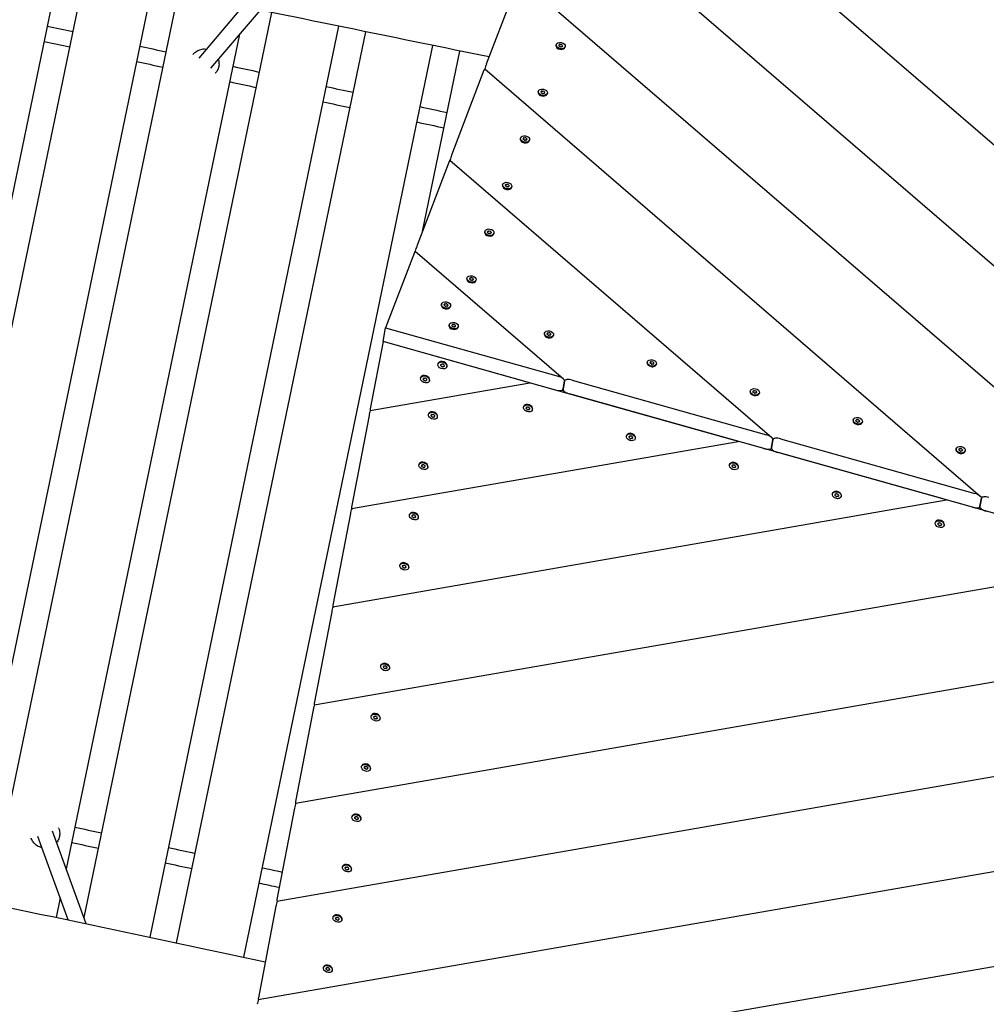
# Model space of a CAD drawing. Units: millimetres. Extents: x 3036 to 13216, y -8290 to -1776.
# Drawn here: x 9011 to 10001, y -5949 to -4940 of the extents above; entities that cross this region are included whole.
import ezdxf

# ---------------------------------------------------------------- set-up
doc = ezdxf.new("R2010")
doc.units = ezdxf.units.MM
doc.layers.add('SW_Toestellen', color=2, linetype='Continuous')

msp = doc.modelspace()

# ---------------------------------------------------------------- linework, layer by layer
at = {"layer": 'SW_Toestellen'}
for p, q in [((9594.2, -4710.8), (10635.7, -5608.5)), ((9558.6, -4804.1), (10422.2, -5548.4)), ((9051.3, -4887.7), (8857.7, -5820.9)), ((8884.1, -5826.3), (9077.7, -4893.2)), ((9522.2, -4898.8), (9488.9, -4985.8)), ((9522.9, -4897.4), (10208.6, -5488.4)), ((9146.2, -4907.5), (8952.7, -5840.3)), ((8979.6, -5845.8), (9173.2, -4913)), ((9076.7, -5860.2), (9269.1, -4932.8)), ((9239.1, -4926.6), (9194.2, -4979.6)), ((9257, -4930.3), (9206.4, -4990)), ((9337.6, -4946.9), (9144, -5880.2)), ((9171.6, -5886), (9365.3, -4952.5)), ((9235.9, -4955.2), (9058.5, -5810.2)), ((9433.9, -4966.6), (9240.1, -5900.7)), ((9423.4, -5157.3), (9461.8, -4972.3)), ((9560.4, -4965.9), (9560.3, -4966.4)), ((9563.3, -4970.3), (9563.2, -4970.2)), ((9565.5, -4970.7), (9565.5, -4970.7)), ((9569.7, -4967.7), (9569.6, -4968.2)), ((9188.6, -4975.5), (9188.2, -4975.9)), ((9486.5, -4992.1), (9453.3, -5079.1)), ((9487.3, -4990.7), (9995, -5428.3)), ((9211.5, -4994.8), (9211.1, -4995.3)), ((9542.1, -5013.7), (9542, -5014.3)), ((9545, -5018.1), (9544.9, -5018.1)), ((9547.2, -5018.5), (9547.3, -5018.5)), ((9551.5, -5015.5), (9551.4, -5016)), ((9523.9, -5061.5), (9523.8, -5062.1)), ((9533.2, -5063.3), (9533.1, -5063.8)), ((9526.7, -5065.9), (9526.7, -5065.9)), ((9528.9, -5066.3), (9529, -5066.3)), ((9451.6, -5084), (9781.4, -5368.2)), ((9450.9, -5085.4), (9417.6, -5172.4)), ((9505.6, -5109.3), (9505.5, -5109.9)), ((9508.5, -5113.7), (9508.4, -5113.7)), ((9510.7, -5114.1), (9510.7, -5114.1)), ((9514.9, -5111.1), (9514.8, -5111.6)), ((9487.3, -5157.2), (9487.2, -5157.7)), ((9490.2, -5161.5), (9490.1, -5161.5)), ((9492.4, -5161.9), (9492.5, -5161.9)), ((9496.7, -5158.9), (9496.6, -5159.5)), ((9415.2, -5178.6), (9385.7, -5255.8)), ((9416, -5177.3), (9567.8, -5308.2)), ((9469.1, -5205), (9469, -5205.5)), ((9471.9, -5209.3), (9471.9, -5209.3)), ((9474.1, -5209.7), (9474.2, -5209.7)), ((9478.4, -5206.7), (9478.3, -5207.3)), ((9442.9, -5231.7), (9442.8, -5232.2)), ((9452.3, -5233.5), (9452.1, -5234)), ((9445.8, -5236.1), (9445.7, -5236)), ((9448, -5236.5), (9448.1, -5236.5)), ((9383.1, -5270), (9385.7, -5255.8)), ((9385.7, -5255.8), (9562.5, -5305.5)), ((9450.8, -5252.8), (9450.7, -5253.3)), ((9460.1, -5254.6), (9460, -5255.1)), ((9453.6, -5257.1), (9453.6, -5257.1)), ((9455.9, -5257.6), (9455.9, -5257.6)), ((9548.4, -5261.4), (9548.3, -5261.9)), ((9551.2, -5265.7), (9551.2, -5265.7)), ((9557.7, -5263.1), (9557.6, -5263.7)), ((9383.1, -5270), (9369.9, -5339)), ((9559.8, -5319.7), (9383.1, -5270)), ((9529.8, -5311.2), (9383.1, -5270)), ((9553.5, -5266.1), (9553.5, -5266.1)), ((9439.5, -5292.8), (9439.7, -5292.3)), ((9448.4, -5296.2), (9448.6, -5295.7)), ((9653.9, -5291), (9653.8, -5291.6)), ((9656.7, -5295.4), (9656.7, -5295.4)), ((9658.9, -5295.8), (9659, -5295.8)), ((9663.2, -5292.8), (9663.1, -5293.3)), ((9369.8, -5340.7), (9533.4, -5312.2)), ((9421.6, -5307.1), (9421.8, -5306.6)), ((9430.5, -5310.5), (9430.7, -5310)), ((9743.4, -5371.3), (9544, -5315.2)), ((9567.5, -5318.8), (9569.1, -5310.4)), ((9569.1, -5310.4), (9567.5, -5318.8)), ((9576.7, -5309.5), (9776.1, -5365.6)), ((9567, -5319.6), (9568.7, -5321)), ((9773.4, -5379.7), (9574, -5323.7)), ((9759.3, -5320.7), (9759.2, -5321.2)), ((9762.2, -5325), (9762.1, -5325)), ((9764.4, -5325.5), (9764.5, -5325.5)), ((9768.7, -5322.5), (9768.6, -5323)), ((9527.1, -5336.8), (9527.3, -5336.3)), ((9368.7, -5345.7), (9350.8, -5439.6)), ((9429.7, -5344.3), (9429.9, -5343.8)), ((9536, -5340.2), (9536.2, -5339.7)), ((9438.6, -5347.7), (9438.8, -5347.2)), ((9864.8, -5350.4), (9864.7, -5350.9)), ((9867.7, -5354.7), (9867.6, -5354.7)), ((9869.9, -5355.1), (9870, -5355.1)), ((9874.1, -5352.1), (9874, -5352.7)), ((9632.6, -5366.4), (9632.8, -5365.9)), ((9350.7, -5441.2), (9746.9, -5372.3)), ((9641.4, -5369.8), (9641.6, -5369.3)), ((9957, -5431.3), (9757.6, -5375.3)), ((9781, -5378.9), (9782.6, -5370.4)), ((9782.6, -5370.4), (9781, -5378.9)), ((9790.3, -5369.6), (9989.6, -5425.7)), ((9780.6, -5379.6), (9782.2, -5381.1)), ((9987, -5439.8), (9787.6, -5383.7)), ((9970.3, -5380), (9970.2, -5380.5)), ((9973.1, -5384.4), (9973.1, -5384.3)), ((9975.4, -5384.8), (9975.4, -5384.8)), ((9979.6, -5381.8), (9979.5, -5382.3)), ((9419.9, -5395.9), (9420.1, -5395.4)), ((9738, -5396.1), (9738.2, -5395.6)), ((9428.8, -5399.3), (9429, -5398.8)), ((9746.9, -5399.5), (9747.1, -5399)), ((9843.5, -5425.8), (9843.7, -5425.3)), ((9331.6, -5541.8), (9960.5, -5432.3)), ((9852.4, -5429.1), (9852.6, -5428.7)), ((10170.5, -5491.4), (9971.2, -5435.4)), ((9994.6, -5439), (9996.2, -5430.5)), ((9996.2, -5430.5), (9994.6, -5439)), ((9349.6, -5446.3), (9331.7, -5540.1)), ((9410.1, -5447.4), (9410.3, -5446.9)), ((9994.1, -5439.7), (9995.8, -5441.2)), ((9419, -5450.8), (9419.2, -5450.3)), ((9949, -5455.4), (9949.2, -5454.9)), ((9957.9, -5458.8), (9958.1, -5458.3)), ((9312.5, -5642.3), (10174.1, -5492.4)), ((9400.3, -5498.9), (9400.5, -5498.4)), ((9409.2, -5502.3), (9409.4, -5501.8)), ((9330.5, -5546.8), (9312.6, -5640.7)), ((9293.4, -5742.9), (10387.7, -5552.5)), ((9380.8, -5602), (9381, -5601.5)), ((9389.6, -5605.4), (9389.8, -5604.9)), ((9274.3, -5843.4), (10601.2, -5612.5)), ((9311.4, -5647.4), (9293.5, -5741.2)), ((9371, -5653.5), (9371.2, -5653)), ((9379.9, -5656.9), (9380, -5656.4)), ((9255.2, -5944), (10814.8, -5672.6)), ((9361.2, -5705.1), (9361.4, -5704.6)), ((9370.1, -5708.4), (9370.3, -5708)), ((9236.1, -6044.5), (11028.4, -5732.7)), ((9292.3, -5748), (9274.4, -5841.8)), ((9351.4, -5756.6), (9351.6, -5756.1)), ((9360.3, -5760), (9360.5, -5759.5)), ((9050.9, -5768.9), (9050.7, -5768.4)), ((9022.7, -5779.1), (9022.5, -5778.7)), ((9060.5, -5862.6), (9029.4, -5777.1)), ((9078.9, -5866.5), (9044.5, -5771.7)), ((9341.6, -5808.1), (9341.8, -5807.6)), ((9350.5, -5811.5), (9350.7, -5811)), ((9052.3, -5840.1), (9048.2, -5860)), ((9273.2, -5848.5), (9255.4, -5942.3)), ((9331.8, -5859.7), (9332, -5859.2)), ((9340.7, -5863), (9340.9, -5862.6)), ((9322, -5911.2), (9322.2, -5910.7)), ((9330.9, -5914.6), (9331.1, -5914.1))]:
    msp.add_line(p, q, dxfattribs=at)
for centre, major_axis, ratio in [((9565.1, -4966.8), (-4.67, 0.89), 0.695477), ((9546.8, -5014.6), (-4.67, 0.89), 0.695477), ((9528.5, -5062.4), (-4.67, 0.89), 0.695477), ((9510.3, -5110.2), (-4.67, 0.89), 0.695477), ((9492, -5158), (-4.67, 0.89), 0.695477), ((9473.7, -5205.9), (-4.67, 0.89), 0.695477), ((9447.6, -5232.6), (-4.67, 0.89), 0.695477), ((9455.5, -5253.7), (-4.67, 0.89), 0.695477), ((9553.1, -5262.3), (-4.67, 0.89), 0.695477), ((9443.9, -5294.5), (-4.44, 1.7), 0.713035), ((9658.5, -5291.9), (-4.67, 0.89), 0.695477), ((9426.1, -5308.8), (-4.44, 1.7), 0.713035), ((9764, -5321.6), (-4.67, 0.89), 0.695477), ((9531.5, -5338.5), (-4.44, 1.7), 0.713035), ((9434.1, -5346), (-4.44, 1.7), 0.713035), ((9869.5, -5351.2), (-4.67, 0.89), 0.695477), ((9637, -5368.1), (-4.44, 1.7), 0.713035), ((9975, -5380.9), (-4.67, 0.89), 0.695477), ((9424.4, -5397.6), (-4.44, 1.7), 0.713035), ((9742.5, -5397.8), (-4.44, 1.7), 0.713035), ((9848, -5427.4), (-4.44, 1.7), 0.713035), ((9414.6, -5449.1), (-4.44, 1.7), 0.713035), ((9953.4, -5457.1), (-4.44, 1.7), 0.713035), ((9404.8, -5500.6), (-4.44, 1.7), 0.713035), ((9385.2, -5603.7), (-4.44, 1.7), 0.713035), ((9375.4, -5655.2), (-4.44, 1.7), 0.713035), ((9365.6, -5706.8), (-4.44, 1.7), 0.713035), ((9355.8, -5758.3), (-4.44, 1.7), 0.713035), ((9346.1, -5809.8), (-4.44, 1.7), 0.713035), ((9336.3, -5861.4), (-4.44, 1.7), 0.713035), ((9326.5, -5912.9), (-4.44, 1.7), 0.713035)]:
    msp.add_ellipse(centre, major_axis=major_axis, ratio=ratio, dxfattribs=at)
for centre, major_axis, ratio, start_param, end_param in [((9565, -4967.3), (4.67, -0.89), 0.695477, 3.141593, 6.283185), ((9563.9, -4966.9), (-0.699, 0.133), 0.695477, 6.088546, 7.277089), ((9555.5, -4964.1), (8.06, -1.53), 0.695477, 6.088546, 6.229892), ((9558.1, -4971.1), (-8.06, 1.53), 0.695477, 3.994151, 4.135497), ((9564.2, -4966.1), (-0.699, 0.133), 0.695477, 5.041348, 6.229892), ((9562.4, -4959.8), (8.06, -1.53), 0.695477, 5.041348, 5.182694), ((9564.8, -4967.6), (0.699, -0.133), 0.695477, 3.994151, 5.182694), ((9567.7, -4973.8), (-8.06, 1.53), 0.695477, 5.041348, 5.182694), ((9565.4, -4966), (-0.699, 0.133), 0.695477, 3.994151, 5.182694), ((9572, -4962.5), (8.06, -1.53), 0.695477, 3.994151, 4.135497), ((9566, -4967.5), (0.699, -0.133), 0.695477, 5.041348, 6.229892), ((9566.3, -4966.7), (0.699, -0.133), 0.695477, 6.088546, 7.277089), ((9574.6, -4969.5), (-8.06, 1.53), 0.695477, 6.088546, 6.229892), ((9486, -4994.9), (1.25, 4.2), 0.08791, 6.243743, 7.142905), ((9488.4, -4988.7), (-1.25, -4.2), 0.08791, 4.001312, 5.274121), ((9537.2, -5011.9), (8.06, -1.53), 0.695477, 6.088546, 6.229892), ((9545.9, -5013.9), (-0.699, 0.133), 0.695477, 5.041348, 6.229892), ((9544.2, -5007.6), (8.06, -1.53), 0.695477, 5.041348, 5.182694), ((9547.1, -5013.8), (-0.699, 0.133), 0.695477, 3.994151, 5.182694), ((9553.8, -5010.3), (8.06, -1.53), 0.695477, 3.994151, 4.135497), ((9546.7, -5015.1), (4.67, -0.89), 0.695477, 3.141593, 6.283185), ((9545.6, -5014.7), (-0.699, 0.133), 0.695477, 6.088546, 7.277089), ((9539.9, -5018.9), (-8.06, 1.53), 0.695477, 3.994151, 4.135497), ((9546.5, -5015.4), (0.699, -0.133), 0.695477, 3.994151, 5.182694), ((9549.4, -5021.6), (-8.06, 1.53), 0.695477, 5.041348, 5.182694), ((9547.7, -5015.3), (0.699, -0.133), 0.695477, 5.041348, 6.229892), ((9556.4, -5017.3), (-8.06, 1.53), 0.695477, 6.088546, 6.229892), ((9548, -5014.5), (0.699, -0.133), 0.695477, 6.088546, 7.277089), ((9528.4, -5063), (4.67, -0.89), 0.695477, 3.141593, 6.283185), ((9527.3, -5062.5), (-0.699, 0.133), 0.695477, 6.088546, 7.277089), ((9519, -5059.7), (8.06, -1.53), 0.695477, 6.088546, 6.229892), ((9521.6, -5066.7), (-8.06, 1.53), 0.695477, 3.994151, 4.135497), ((9527.6, -5061.7), (-0.699, 0.133), 0.695477, 5.041348, 6.229892), ((9525.9, -5055.4), (8.06, -1.53), 0.695477, 5.041348, 5.182694), ((9528.2, -5063.2), (0.699, -0.133), 0.695477, 3.994151, 5.182694), ((9531.2, -5069.4), (-8.06, 1.53), 0.695477, 5.041348, 5.182694), ((9528.8, -5061.6), (-0.699, 0.133), 0.695477, 3.994151, 5.182694), ((9535.5, -5058.1), (8.06, -1.53), 0.695477, 3.994151, 4.135497), ((9529.4, -5063.1), (0.699, -0.133), 0.695477, 5.041348, 6.229892), ((9538.1, -5065.1), (-8.06, 1.53), 0.695477, 6.088546, 6.229892), ((9529.7, -5062.3), (0.699, -0.133), 0.695477, 6.088546, 7.277089), ((9450.3, -5088.2), (1.25, 4.2), 0.08791, 6.243743, 7.142905), ((9452.7, -5082), (-1.25, -4.2), 0.08791, 4.001312, 5.274121), ((9510.2, -5110.8), (4.67, -0.89), 0.695477, 3.141593, 6.283185), ((9509.1, -5110.4), (-0.699, 0.133), 0.695477, 6.088546, 7.277089), ((9500.7, -5107.5), (8.06, -1.53), 0.695477, 6.088546, 6.229892), ((9503.3, -5114.5), (-8.06, 1.53), 0.695477, 3.994151, 4.135497), ((9509.4, -5109.5), (-0.699, 0.133), 0.695477, 5.041348, 6.229892), ((9507.6, -5103.2), (8.06, -1.53), 0.695477, 5.041348, 5.182694), ((9510, -5111.1), (0.699, -0.133), 0.695477, 3.994151, 5.182694), ((9512.9, -5117.2), (-8.06, 1.53), 0.695477, 5.041348, 5.182694), ((9510.6, -5109.4), (-0.699, 0.133), 0.695477, 3.994151, 5.182694), ((9517.2, -5105.9), (8.06, -1.53), 0.695477, 3.994151, 4.135497), ((9511.2, -5110.9), (0.699, -0.133), 0.695477, 5.041348, 6.229892), ((9519.8, -5112.9), (-8.06, 1.53), 0.695477, 6.088546, 6.229892), ((9511.5, -5110.1), (0.699, -0.133), 0.695477, 6.088546, 7.277089), ((9491.9, -5158.6), (4.67, -0.89), 0.695477, 3.141593, 6.283185), ((9490.8, -5158.2), (-0.699, 0.133), 0.695477, 6.088546, 7.277089), ((9482.4, -5155.4), (8.06, -1.53), 0.695477, 6.088546, 6.229892), ((9485, -5162.4), (-8.06, 1.53), 0.695477, 3.994151, 4.135497), ((9491.1, -5157.3), (-0.699, 0.133), 0.695477, 5.041348, 6.229892), ((9489.4, -5151), (8.06, -1.53), 0.695477, 5.041348, 5.182694), ((9491.7, -5158.9), (0.699, -0.133), 0.695477, 3.994151, 5.182694), ((9494.6, -5165.1), (-8.06, 1.53), 0.695477, 5.041348, 5.182694), ((9492.3, -5157.2), (-0.699, 0.133), 0.695477, 3.994151, 5.182694), ((9498.9, -5153.7), (8.06, -1.53), 0.695477, 3.994151, 4.135497), ((9492.9, -5158.7), (0.699, -0.133), 0.695477, 5.041348, 6.229892), ((9501.6, -5160.7), (-8.06, 1.53), 0.695477, 6.088546, 6.229892), ((9493.2, -5157.9), (0.699, -0.133), 0.695477, 6.088546, 7.277089), ((9417.1, -5175.2), (-1.25, -4.2), 0.08791, 4.001312, 5.274121), ((9414.7, -5181.5), (1.25, 4.2), 0.08791, 6.243743, 7.142905), ((9473.6, -5206.4), (4.67, -0.89), 0.695477, 3.141593, 6.283185), ((9464.2, -5203.2), (8.06, -1.53), 0.695477, 6.088546, 6.229892), ((9472.8, -5205.1), (-0.699, 0.133), 0.695477, 5.041348, 6.229892), ((9471.1, -5198.8), (8.06, -1.53), 0.695477, 5.041348, 5.182694), ((9474, -5205), (-0.699, 0.133), 0.695477, 3.994151, 5.182694), ((9480.7, -5201.5), (8.06, -1.53), 0.695477, 3.994151, 4.135497), ((9474.9, -5205.7), (0.699, -0.133), 0.695477, 6.088546, 7.277089), ((9472.5, -5206), (-0.699, 0.133), 0.695477, 6.088546, 7.277089), ((9466.8, -5210.2), (-8.06, 1.53), 0.695477, 3.994151, 4.135497), ((9473.4, -5206.7), (0.699, -0.133), 0.695477, 3.994151, 5.182694), ((9476.4, -5212.9), (-8.06, 1.53), 0.695477, 5.041348, 5.182694), ((9474.6, -5206.6), (0.699, -0.133), 0.695477, 5.041348, 6.229892), ((9483.3, -5208.5), (-8.06, 1.53), 0.695477, 6.088546, 6.229892), ((9447.5, -5233.1), (4.67, -0.89), 0.695477, 3.141593, 6.283185), ((9446.4, -5232.7), (-0.699, 0.133), 0.695477, 6.088546, 7.277089), ((9438, -5229.9), (8.06, -1.53), 0.695477, 6.088546, 6.229892), ((9440.6, -5236.9), (-8.06, 1.53), 0.695477, 3.994151, 4.135497), ((9446.7, -5231.9), (-0.699, 0.133), 0.695477, 5.041348, 6.229892), ((9445, -5225.6), (8.06, -1.53), 0.695477, 5.041348, 5.182694), ((9447.3, -5233.4), (0.699, -0.133), 0.695477, 3.994151, 5.182694), ((9450.2, -5239.6), (-8.06, 1.53), 0.695477, 5.041348, 5.182694), ((9447.9, -5231.8), (-0.699, 0.133), 0.695477, 3.994151, 5.182694), ((9454.5, -5228.3), (8.06, -1.53), 0.695477, 3.994151, 4.135497), ((9448.5, -5233.3), (0.699, -0.133), 0.695477, 5.041348, 6.229892), ((9448.8, -5232.5), (0.699, -0.133), 0.695477, 6.088546, 7.277089), ((9457.2, -5235.3), (-8.06, 1.53), 0.695477, 6.088546, 6.229892), ((9455.4, -5254.2), (4.67, -0.89), 0.695477, 3.141593, 6.283185), ((9454.3, -5253.8), (-0.699, 0.133), 0.695477, 6.088546, 7.277089), ((9445.9, -5251), (8.06, -1.53), 0.695477, 6.088546, 6.229892), ((9448.5, -5258), (-8.06, 1.53), 0.695477, 3.994151, 4.135497), ((9454.6, -5253), (-0.699, 0.133), 0.695477, 5.041348, 6.229892), ((9452.8, -5246.7), (8.06, -1.53), 0.695477, 5.041348, 5.182694), ((9455.1, -5254.5), (0.699, -0.133), 0.695477, 3.994151, 5.182694), ((9458.1, -5260.7), (-8.06, 1.53), 0.695477, 5.041348, 5.182694), ((9455.8, -5252.8), (-0.699, 0.133), 0.695477, 3.994151, 5.182694), ((9462.4, -5249.3), (8.06, -1.53), 0.695477, 3.994151, 4.135497), ((9456.3, -5254.4), (0.699, -0.133), 0.695477, 5.041348, 6.229892), ((9465, -5256.4), (-8.06, 1.53), 0.695477, 6.088546, 6.229892), ((9456.7, -5253.5), (0.699, -0.133), 0.695477, 6.088546, 7.277089), ((9553, -5262.8), (4.67, -0.89), 0.695477, 3.141593, 6.283185), ((9551.9, -5262.4), (-0.699, 0.133), 0.695477, 6.088546, 7.277089), ((9543.5, -5259.6), (8.06, -1.53), 0.695477, 6.088546, 6.229892), ((9546.1, -5266.6), (-8.06, 1.53), 0.695477, 3.994151, 4.135497), ((9552.2, -5261.5), (-0.699, 0.133), 0.695477, 5.041348, 6.229892), ((9550.4, -5255.2), (8.06, -1.53), 0.695477, 5.041348, 5.182694), ((9552.7, -5263.1), (0.699, -0.133), 0.695477, 3.994151, 5.182694), ((9555.7, -5269.3), (-8.06, 1.53), 0.695477, 5.041348, 5.182694), ((9553.4, -5261.4), (-0.699, 0.133), 0.695477, 3.994151, 5.182694), ((9560, -5257.9), (8.06, -1.53), 0.695477, 3.994151, 4.135497), ((9553.9, -5263), (0.699, -0.133), 0.695477, 5.041348, 6.229892), ((9562.6, -5264.9), (-8.06, 1.53), 0.695477, 6.088546, 6.229892), ((9554.3, -5262.1), (0.699, -0.133), 0.695477, 6.088546, 7.277089), ((9444.1, -5294), (-4.44, 1.7), 0.713035, 3.141593, 6.283185), ((9434.4, -5291.8), (7.66, -2.93), 0.713035, 0.05639, 0.197736), ((9442.8, -5294.6), (-0.665, 0.254), 0.713035, 0.05639, 1.244933), ((9443, -5293.8), (-0.665, 0.254), 0.713035, 5.292378, 6.480921), ((9438, -5299.2), (-7.66, 2.93), 0.713035, 4.24518, 4.386526), ((9440.3, -5287), (7.66, -2.93), 0.713035, 5.292378, 5.433724), ((9443.8, -5295.4), (0.665, -0.254), 0.713035, 4.24518, 5.433724), ((9444.1, -5293.6), (-0.665, 0.254), 0.713035, 4.24518, 5.433724), ((9447.6, -5301.9), (-7.66, 2.93), 0.713035, 5.292378, 5.433724), ((9449.9, -5289.7), (7.66, -2.93), 0.713035, 4.24518, 4.386526), ((9444.9, -5295.2), (0.665, -0.254), 0.713035, 5.292378, 6.480921), ((9445.1, -5294.3), (0.665, -0.254), 0.713035, 0.05639, 1.244933), ((9453.5, -5297.2), (-7.66, 2.93), 0.713035, 0.05639, 0.197736), ((9658.4, -5292.4), (4.67, -0.89), 0.695477, 3.141593, 6.283185), ((9657.3, -5292), (-0.699, 0.133), 0.695477, 6.088546, 7.277089), ((9649, -5289.2), (8.06, -1.53), 0.695477, 6.088546, 6.229892), ((9657.6, -5291.2), (-0.699, 0.133), 0.695477, 5.041348, 6.229892), ((9651.6, -5296.2), (-8.06, 1.53), 0.695477, 3.994151, 4.135497), ((9655.9, -5284.9), (8.06, -1.53), 0.695477, 5.041348, 5.182694), ((9658.2, -5292.7), (0.699, -0.133), 0.695477, 3.994151, 5.182694), ((9661.2, -5298.9), (-8.06, 1.53), 0.695477, 5.041348, 5.182694), ((9658.8, -5291.1), (-0.699, 0.133), 0.695477, 3.994151, 5.182694), ((9665.5, -5287.6), (8.06, -1.53), 0.695477, 3.994151, 4.135497), ((9659.4, -5292.6), (0.699, -0.133), 0.695477, 5.041348, 6.229892), ((9668.1, -5294.6), (-8.06, 1.53), 0.695477, 6.088546, 6.229892), ((9659.7, -5291.8), (0.699, -0.133), 0.695477, 6.088546, 7.277089), ((9426.2, -5308.3), (-4.44, 1.7), 0.713035, 3.141593, 6.283185), ((9561.9, -5308.4), (7.09, -2.11), 0.386684, 0.039442, 1.610239), ((9424.9, -5309), (-0.665, 0.254), 0.713035, 0.05639, 1.244933), ((9416.5, -5306.1), (7.66, -2.93), 0.713035, 0.05639, 0.197736), ((9425.1, -5308.1), (-0.665, 0.254), 0.713035, 5.292378, 6.480921), ((9420.1, -5313.6), (-7.66, 2.93), 0.713035, 4.24518, 4.386526), ((9422.4, -5301.4), (7.66, -2.93), 0.713035, 5.292378, 5.433724), ((9425.9, -5309.7), (0.665, -0.254), 0.713035, 4.24518, 5.433724), ((9426.2, -5307.9), (-0.665, 0.254), 0.713035, 4.24518, 5.433724), ((9429.7, -5316.2), (-7.66, 2.93), 0.713035, 5.292378, 5.433724), ((9432, -5304), (7.66, -2.93), 0.713035, 4.24518, 4.386526), ((9427, -5309.5), (0.665, -0.254), 0.713035, 5.292378, 6.480921), ((9427.2, -5308.6), (0.665, -0.254), 0.713035, 0.05639, 1.244933), ((9435.6, -5311.5), (-7.66, 2.93), 0.713035, 0.05639, 0.197736), ((9576.2, -5312.4), (-7.09, 2.11), 0.386684, 4.751831, 6.322628), ((9560.3, -5316.8), (7.09, -2.11), 0.386684, 4.751831, 6.322628), ((9574.6, -5320.8), (-7.09, 2.11), 0.386684, 0.039442, 1.610239), ((9763.9, -5322.1), (4.67, -0.89), 0.695477, 3.141593, 6.283185), ((9762.8, -5321.7), (-0.699, 0.133), 0.695477, 6.088546, 7.277089), ((9754.4, -5318.9), (8.06, -1.53), 0.695477, 6.088546, 6.229892), ((9757.1, -5325.9), (-8.06, 1.53), 0.695477, 3.994151, 4.135497), ((9763.1, -5320.9), (-0.699, 0.133), 0.695477, 5.041348, 6.229892), ((9761.4, -5314.6), (8.06, -1.53), 0.695477, 5.041348, 5.182694), ((9763.7, -5322.4), (0.699, -0.133), 0.695477, 3.994151, 5.182694), ((9766.6, -5328.6), (-8.06, 1.53), 0.695477, 5.041348, 5.182694), ((9764.3, -5320.8), (-0.699, 0.133), 0.695477, 3.994151, 5.182694), ((9771, -5317.3), (8.06, -1.53), 0.695477, 3.994151, 4.135497), ((9764.9, -5322.3), (0.699, -0.133), 0.695477, 5.041348, 6.229892), ((9773.6, -5324.3), (-8.06, 1.53), 0.695477, 6.088546, 6.229892), ((9765.2, -5321.5), (0.699, -0.133), 0.695477, 6.088546, 7.277089), ((9531.7, -5338), (-4.44, 1.7), 0.713035, 3.141593, 6.283185), ((9369.7, -5343.1), (-1.13, -4.25), 0.08717, 4.113387, 5.39892), ((9370.9, -5336.4), (1.13, 4.25), 0.08717, 2.257327, 3.181686), ((9434.3, -5345.5), (-4.44, 1.7), 0.713035, 3.141593, 6.283185), ((9424.6, -5343.3), (7.66, -2.93), 0.713035, 0.05639, 0.197736), ((9433, -5346.2), (-0.665, 0.254), 0.713035, 0.05639, 1.244933), ((9433.2, -5345.3), (-0.665, 0.254), 0.713035, 5.292378, 6.480921), ((9428.2, -5350.8), (-7.66, 2.93), 0.713035, 4.24518, 4.386526), ((9430.5, -5338.6), (7.66, -2.93), 0.713035, 5.292378, 5.433724), ((9434.3, -5345.1), (-0.665, 0.254), 0.713035, 4.24518, 5.433724), ((9440.1, -5341.3), (7.66, -2.93), 0.713035, 4.24518, 4.386526), ((9435.3, -5345.9), (0.665, -0.254), 0.713035, 0.05639, 1.244933), ((9443.7, -5348.7), (-7.66, 2.93), 0.713035, 0.05639, 0.197736), ((9522, -5335.8), (7.66, -2.93), 0.713035, 0.05639, 0.197736), ((9530.4, -5338.6), (-0.665, 0.254), 0.713035, 0.05639, 1.244933), ((9530.6, -5337.7), (-0.665, 0.254), 0.713035, 5.292378, 6.480921), ((9525.6, -5343.2), (-7.66, 2.93), 0.713035, 4.24518, 4.386526), ((9527.9, -5331), (7.66, -2.93), 0.713035, 5.292378, 5.433724), ((9531.4, -5339.4), (0.665, -0.254), 0.713035, 4.24518, 5.433724), ((9531.7, -5337.6), (-0.665, 0.254), 0.713035, 4.24518, 5.433724), ((9535.2, -5345.9), (-7.66, 2.93), 0.713035, 5.292378, 5.433724), ((9537.5, -5333.7), (7.66, -2.93), 0.713035, 4.24518, 4.386526), ((9532.5, -5339.2), (0.665, -0.254), 0.713035, 5.292378, 6.480921), ((9532.7, -5338.3), (0.665, -0.254), 0.713035, 0.05639, 1.244933), ((9541.1, -5341.2), (-7.66, 2.93), 0.713035, 0.05639, 0.197736), ((9434, -5346.9), (0.665, -0.254), 0.713035, 4.24518, 5.433724), ((9437.8, -5353.5), (-7.66, 2.93), 0.713035, 5.292378, 5.433724), ((9435.1, -5346.8), (0.665, -0.254), 0.713035, 5.292378, 6.480921), ((9869.4, -5351.8), (4.67, -0.89), 0.695477, 3.141593, 6.283185), ((9868.3, -5351.4), (-0.699, 0.133), 0.695477, 6.088546, 7.277089), ((9859.9, -5348.5), (8.06, -1.53), 0.695477, 6.088546, 6.229892), ((9862.5, -5355.6), (-8.06, 1.53), 0.695477, 3.994151, 4.135497), ((9868.6, -5350.5), (-0.699, 0.133), 0.695477, 5.041348, 6.229892), ((9866.9, -5344.2), (8.06, -1.53), 0.695477, 5.041348, 5.182694), ((9869.2, -5352.1), (0.699, -0.133), 0.695477, 3.994151, 5.182694), ((9872.1, -5358.2), (-8.06, 1.53), 0.695477, 5.041348, 5.182694), ((9869.8, -5350.4), (-0.699, 0.133), 0.695477, 3.994151, 5.182694), ((9876.4, -5346.9), (8.06, -1.53), 0.695477, 3.994151, 4.135497), ((9870.4, -5351.9), (0.699, -0.133), 0.695477, 5.041348, 6.229892), ((9870.7, -5351.1), (0.699, -0.133), 0.695477, 6.088546, 7.277089), ((9879, -5353.9), (-8.06, 1.53), 0.695477, 6.088546, 6.229892), ((9637.2, -5367.6), (-4.44, 1.7), 0.713035, 3.141593, 6.283185), ((9636, -5367.4), (-0.665, 0.254), 0.713035, 5.292378, 6.480921), ((9633.4, -5360.7), (7.66, -2.93), 0.713035, 5.292378, 5.433724), ((9637.2, -5367.2), (-0.665, 0.254), 0.713035, 4.24518, 5.433724), ((9643, -5363.4), (7.66, -2.93), 0.713035, 4.24518, 4.386526), ((9775.5, -5368.4), (7.09, -2.11), 0.386684, 0.039442, 1.610239), ((9635.9, -5368.3), (-0.665, 0.254), 0.713035, 0.05639, 1.244933), ((9627.4, -5365.4), (7.66, -2.93), 0.713035, 0.05639, 0.197736), ((9631.1, -5372.9), (-7.66, 2.93), 0.713035, 4.24518, 4.386526), ((9636.8, -5369), (0.665, -0.254), 0.713035, 4.24518, 5.433724), ((9640.6, -5375.6), (-7.66, 2.93), 0.713035, 5.292378, 5.433724), ((9638, -5368.9), (0.665, -0.254), 0.713035, 5.292378, 6.480921), ((9638.1, -5368), (0.665, -0.254), 0.713035, 0.05639, 1.244933), ((9646.6, -5370.8), (-7.66, 2.93), 0.713035, 0.05639, 0.197736), ((9789.8, -5372.4), (-7.09, 2.11), 0.386684, 4.751831, 6.322628), ((9773.9, -5376.9), (7.09, -2.11), 0.386684, 4.751831, 6.322628), ((9788.1, -5380.9), (-7.09, 2.11), 0.386684, 0.039442, 1.610239), ((9974.9, -5381.4), (4.67, -0.89), 0.695477, 3.141593, 6.283185), ((9973.7, -5381), (-0.699, 0.133), 0.695477, 6.088546, 7.277089), ((9965.4, -5378.2), (8.06, -1.53), 0.695477, 6.088546, 6.229892), ((9968, -5385.2), (-8.06, 1.53), 0.695477, 3.994151, 4.135497), ((9974.1, -5380.2), (-0.699, 0.133), 0.695477, 5.041348, 6.229892), ((9972.3, -5373.9), (8.06, -1.53), 0.695477, 5.041348, 5.182694), ((9974.6, -5381.7), (0.699, -0.133), 0.695477, 3.994151, 5.182694), ((9977.6, -5387.9), (-8.06, 1.53), 0.695477, 5.041348, 5.182694), ((9975.3, -5380.1), (-0.699, 0.133), 0.695477, 3.994151, 5.182694), ((9981.9, -5376.6), (8.06, -1.53), 0.695477, 3.994151, 4.135497), ((9975.8, -5381.6), (0.699, -0.133), 0.695477, 5.041348, 6.229892), ((9984.5, -5383.6), (-8.06, 1.53), 0.695477, 6.088546, 6.229892), ((9976.2, -5380.8), (0.699, -0.133), 0.695477, 6.088546, 7.277089), ((9424.5, -5397.1), (-4.44, 1.7), 0.713035, 3.141593, 6.283185), ((9414.8, -5394.9), (7.66, -2.93), 0.713035, 0.05639, 0.197736), ((9423.4, -5396.8), (-0.665, 0.254), 0.713035, 5.292378, 6.480921), ((9420.7, -5390.1), (7.66, -2.93), 0.713035, 5.292378, 5.433724), ((9424.5, -5396.7), (-0.665, 0.254), 0.713035, 4.24518, 5.433724), ((9430.3, -5392.8), (7.66, -2.93), 0.713035, 4.24518, 4.386526), ((9425.5, -5397.4), (0.665, -0.254), 0.713035, 0.05639, 1.244933), ((9742.7, -5397.3), (-4.44, 1.7), 0.713035, 3.141593, 6.283185), ((9732.9, -5395.1), (7.66, -2.93), 0.713035, 0.05639, 0.197736), ((9741.5, -5397), (-0.665, 0.254), 0.713035, 5.292378, 6.480921), ((9738.9, -5390.3), (7.66, -2.93), 0.713035, 5.292378, 5.433724), ((9742.7, -5396.9), (-0.665, 0.254), 0.713035, 4.24518, 5.433724), ((9748.4, -5393), (7.66, -2.93), 0.713035, 4.24518, 4.386526), ((9423.2, -5397.7), (-0.665, 0.254), 0.713035, 0.05639, 1.244933), ((9418.4, -5402.3), (-7.66, 2.93), 0.713035, 4.24518, 4.386526), ((9424.2, -5398.4), (0.665, -0.254), 0.713035, 4.24518, 5.433724), ((9428, -5405), (-7.66, 2.93), 0.713035, 5.292378, 5.433724), ((9425.3, -5398.3), (0.665, -0.254), 0.713035, 5.292378, 6.480921), ((9433.9, -5400.2), (-7.66, 2.93), 0.713035, 0.05639, 0.197736), ((9741.4, -5397.9), (-0.665, 0.254), 0.713035, 0.05639, 1.244933), ((9736.5, -5402.5), (-7.66, 2.93), 0.713035, 4.24518, 4.386526), ((9742.3, -5398.7), (0.665, -0.254), 0.713035, 4.24518, 5.433724), ((9746.1, -5405.2), (-7.66, 2.93), 0.713035, 5.292378, 5.433724), ((9743.4, -5398.5), (0.665, -0.254), 0.713035, 5.292378, 6.480921), ((9743.6, -5397.6), (0.665, -0.254), 0.713035, 0.05639, 1.244933), ((9752.1, -5400.5), (-7.66, 2.93), 0.713035, 0.05639, 0.197736), ((9848.1, -5427), (-4.44, 1.7), 0.713035, 3.141593, 6.283185), ((9846.8, -5427.6), (-0.665, 0.254), 0.713035, 0.05639, 1.244933), ((9838.4, -5424.8), (7.66, -2.93), 0.713035, 0.05639, 0.197736), ((9847, -5426.7), (-0.665, 0.254), 0.713035, 5.292378, 6.480921), ((9844.3, -5420), (7.66, -2.93), 0.713035, 5.292378, 5.433724), ((9848.1, -5426.6), (-0.665, 0.254), 0.713035, 4.24518, 5.433724), ((9853.9, -5422.7), (7.66, -2.93), 0.713035, 4.24518, 4.386526), ((9849.1, -5427.3), (0.665, -0.254), 0.713035, 0.05639, 1.244933), ((9989.1, -5428.5), (7.09, -2.11), 0.386684, 0.039442, 1.610239), ((9842, -5432.2), (-7.66, 2.93), 0.713035, 4.24518, 4.386526), ((9847.8, -5428.3), (0.665, -0.254), 0.713035, 4.24518, 5.433724), ((9851.6, -5434.9), (-7.66, 2.93), 0.713035, 5.292378, 5.433724), ((9848.9, -5428.2), (0.665, -0.254), 0.713035, 5.292378, 6.480921), ((9857.5, -5430.1), (-7.66, 2.93), 0.713035, 0.05639, 0.197736), ((10003.3, -5432.5), (-7.09, 2.11), 0.386684, 4.751831, 6.322628), ((9350.6, -5443.7), (-1.13, -4.25), 0.08717, 4.113387, 5.39892), ((9351.8, -5437), (1.13, 4.25), 0.08717, 2.257327, 3.181686), ((9414.8, -5448.6), (-4.44, 1.7), 0.713035, 3.141593, 6.283185), ((9410.9, -5441.6), (7.66, -2.93), 0.713035, 5.292378, 5.433724), ((9414.7, -5448.2), (-0.665, 0.254), 0.713035, 4.24518, 5.433724), ((9987.5, -5437), (7.09, -2.11), 0.386684, 4.751831, 6.322628), ((10001.7, -5441), (-7.09, 2.11), 0.386684, 0.039442, 1.610239), ((9413.4, -5449.2), (-0.665, 0.254), 0.713035, 0.05639, 1.244933), ((9405, -5446.4), (7.66, -2.93), 0.713035, 0.05639, 0.197736), ((9413.6, -5448.4), (-0.665, 0.254), 0.713035, 5.292378, 6.480921), ((9408.6, -5453.8), (-7.66, 2.93), 0.713035, 4.24518, 4.386526), ((9414.4, -5450), (0.665, -0.254), 0.713035, 4.24518, 5.433724), ((9418.2, -5456.5), (-7.66, 2.93), 0.713035, 5.292378, 5.433724), ((9420.5, -5444.3), (7.66, -2.93), 0.713035, 4.24518, 4.386526), ((9415.5, -5449.8), (0.665, -0.254), 0.713035, 5.292378, 6.480921), ((9415.7, -5448.9), (0.665, -0.254), 0.713035, 0.05639, 1.244933), ((9424.1, -5451.8), (-7.66, 2.93), 0.713035, 0.05639, 0.197736), ((9953.6, -5456.6), (-4.44, 1.7), 0.713035, 3.141593, 6.283185), ((9943.9, -5454.4), (7.66, -2.93), 0.713035, 0.05639, 0.197736), ((9952.3, -5457.3), (-0.665, 0.254), 0.713035, 0.05639, 1.244933), ((9952.5, -5456.4), (-0.665, 0.254), 0.713035, 5.292378, 6.480921), ((9947.5, -5461.9), (-7.66, 2.93), 0.713035, 4.24518, 4.386526), ((9949.8, -5449.7), (7.66, -2.93), 0.713035, 5.292378, 5.433724), ((9953.6, -5456.2), (-0.665, 0.254), 0.713035, 4.24518, 5.433724), ((9959.4, -5452.4), (7.66, -2.93), 0.713035, 4.24518, 4.386526), ((9954.6, -5457), (0.665, -0.254), 0.713035, 0.05639, 1.244933), ((9963, -5459.8), (-7.66, 2.93), 0.713035, 0.05639, 0.197736), ((9953.3, -5458), (0.665, -0.254), 0.713035, 4.24518, 5.433724), ((9957.1, -5464.6), (-7.66, 2.93), 0.713035, 5.292378, 5.433724), ((9954.4, -5457.8), (0.665, -0.254), 0.713035, 5.292378, 6.480921), ((9405, -5500.1), (-4.44, 1.7), 0.713035, 3.141593, 6.283185), ((9403.6, -5500.8), (-0.665, 0.254), 0.713035, 0.05639, 1.244933), ((9395.2, -5497.9), (7.66, -2.93), 0.713035, 0.05639, 0.197736), ((9403.8, -5499.9), (-0.665, 0.254), 0.713035, 5.292378, 6.480921), ((9398.8, -5505.4), (-7.66, 2.93), 0.713035, 4.24518, 4.386526), ((9401.2, -5493.2), (7.66, -2.93), 0.713035, 5.292378, 5.433724), ((9404.6, -5501.5), (0.665, -0.254), 0.713035, 4.24518, 5.433724), ((9404.9, -5499.7), (-0.665, 0.254), 0.713035, 4.24518, 5.433724), ((9408.4, -5508.1), (-7.66, 2.93), 0.713035, 5.292378, 5.433724), ((9410.7, -5495.9), (7.66, -2.93), 0.713035, 4.24518, 4.386526), ((9405.7, -5501.4), (0.665, -0.254), 0.713035, 5.292378, 6.480921), ((9405.9, -5500.5), (0.665, -0.254), 0.713035, 0.05639, 1.244933), ((9414.3, -5503.3), (-7.66, 2.93), 0.713035, 0.05639, 0.197736), ((9331.5, -5544.2), (-1.13, -4.25), 0.08717, 4.113387, 5.39892), ((9332.7, -5537.5), (1.13, 4.25), 0.08717, 2.257327, 3.181686), ((9385.4, -5603.2), (-4.44, 1.7), 0.713035, 3.141593, 6.283185), ((9384.1, -5603.8), (-0.665, 0.254), 0.713035, 0.05639, 1.244933), ((9375.6, -5601), (7.66, -2.93), 0.713035, 0.05639, 0.197736), ((9384.2, -5602.9), (-0.665, 0.254), 0.713035, 5.292378, 6.480921), ((9379.3, -5608.4), (-7.66, 2.93), 0.713035, 4.24518, 4.386526), ((9381.6, -5596.2), (7.66, -2.93), 0.713035, 5.292378, 5.433724), ((9385, -5604.6), (0.665, -0.254), 0.713035, 4.24518, 5.433724), ((9385.4, -5602.8), (-0.665, 0.254), 0.713035, 4.24518, 5.433724), ((9388.8, -5611.1), (-7.66, 2.93), 0.713035, 5.292378, 5.433724), ((9391.1, -5598.9), (7.66, -2.93), 0.713035, 4.24518, 4.386526), ((9386.2, -5604.4), (0.665, -0.254), 0.713035, 5.292378, 6.480921), ((9386.3, -5603.5), (0.665, -0.254), 0.713035, 0.05639, 1.244933), ((9394.8, -5606.4), (-7.66, 2.93), 0.713035, 0.05639, 0.197736), ((9312.4, -5644.8), (-1.13, -4.25), 0.08717, 4.113387, 5.39892), ((9313.6, -5638.1), (1.13, 4.25), 0.08717, 2.257327, 3.181686), ((9375.6, -5654.7), (-4.44, 1.7), 0.713035, 3.141593, 6.283185), ((9365.8, -5652.5), (7.66, -2.93), 0.713035, 0.05639, 0.197736), ((9374.3, -5655.4), (-0.665, 0.254), 0.713035, 0.05639, 1.244933), ((9374.5, -5654.5), (-0.665, 0.254), 0.713035, 5.292378, 6.480921), ((9369.5, -5660), (-7.66, 2.93), 0.713035, 4.24518, 4.386526), ((9371.8, -5647.8), (7.66, -2.93), 0.713035, 5.292378, 5.433724), ((9375.2, -5656.1), (0.665, -0.254), 0.713035, 4.24518, 5.433724), ((9375.6, -5654.3), (-0.665, 0.254), 0.713035, 4.24518, 5.433724), ((9379, -5662.7), (-7.66, 2.93), 0.713035, 5.292378, 5.433724), ((9381.4, -5650.5), (7.66, -2.93), 0.713035, 4.24518, 4.386526), ((9376.4, -5656), (0.665, -0.254), 0.713035, 5.292378, 6.480921), ((9376.5, -5655.1), (0.665, -0.254), 0.713035, 0.05639, 1.244933), ((9385, -5657.9), (-7.66, 2.93), 0.713035, 0.05639, 0.197736), ((9365.8, -5706.3), (-4.44, 1.7), 0.713035, 3.141593, 6.283185), ((9356.1, -5704.1), (7.66, -2.93), 0.713035, 0.05639, 0.197736), ((9364.5, -5706.9), (-0.665, 0.254), 0.713035, 0.05639, 1.244933), ((9364.7, -5706), (-0.665, 0.254), 0.713035, 5.292378, 6.480921), ((9359.7, -5711.5), (-7.66, 2.93), 0.713035, 4.24518, 4.386526), ((9362, -5699.3), (7.66, -2.93), 0.713035, 5.292378, 5.433724), ((9365.5, -5707.6), (0.665, -0.254), 0.713035, 4.24518, 5.433724), ((9365.8, -5705.9), (-0.665, 0.254), 0.713035, 4.24518, 5.433724), ((9369.3, -5714.2), (-7.66, 2.93), 0.713035, 5.292378, 5.433724), ((9371.6, -5702), (7.66, -2.93), 0.713035, 4.24518, 4.386526), ((9366.6, -5707.5), (0.665, -0.254), 0.713035, 5.292378, 6.480921), ((9366.8, -5706.6), (0.665, -0.254), 0.713035, 0.05639, 1.244933), ((9375.2, -5709.4), (-7.66, 2.93), 0.713035, 0.05639, 0.197736), ((9293.3, -5745.3), (-1.13, -4.25), 0.08717, 4.113387, 5.39892), ((9294.5, -5738.6), (1.13, 4.25), 0.08717, 2.257327, 3.181686), ((9356, -5757.8), (-4.44, 1.7), 0.713035, 3.141593, 6.283185), ((9346.3, -5755.6), (7.66, -2.93), 0.713035, 0.05639, 0.197736), ((9354.7, -5758.4), (-0.665, 0.254), 0.713035, 0.05639, 1.244933), ((9354.9, -5757.5), (-0.665, 0.254), 0.713035, 5.292378, 6.480921), ((9349.9, -5763), (-7.66, 2.93), 0.713035, 4.24518, 4.386526), ((9352.2, -5750.8), (7.66, -2.93), 0.713035, 5.292378, 5.433724), ((9355.7, -5759.2), (0.665, -0.254), 0.713035, 4.24518, 5.433724), ((9356, -5757.4), (-0.665, 0.254), 0.713035, 4.24518, 5.433724), ((9359.5, -5765.7), (-7.66, 2.93), 0.713035, 5.292378, 5.433724), ((9361.8, -5753.5), (7.66, -2.93), 0.713035, 4.24518, 4.386526), ((9356.8, -5759), (0.665, -0.254), 0.713035, 5.292378, 6.480921), ((9357, -5758.1), (0.665, -0.254), 0.713035, 0.05639, 1.244933), ((9365.4, -5761), (-7.66, 2.93), 0.713035, 0.05639, 0.197736), ((9346.2, -5809.3), (-4.44, 1.7), 0.713035, 3.141593, 6.283185), ((9336.5, -5807.1), (7.66, -2.93), 0.713035, 0.05639, 0.197736), ((9344.9, -5810), (-0.665, 0.254), 0.713035, 0.05639, 1.244933), ((9345.1, -5809.1), (-0.665, 0.254), 0.713035, 5.292378, 6.480921), ((9340.1, -5814.6), (-7.66, 2.93), 0.713035, 4.24518, 4.386526), ((9342.4, -5802.4), (7.66, -2.93), 0.713035, 5.292378, 5.433724), ((9346.2, -5808.9), (-0.665, 0.254), 0.713035, 4.24518, 5.433724), ((9352, -5805.1), (7.66, -2.93), 0.713035, 4.24518, 4.386526), ((9347, -5810.6), (0.665, -0.254), 0.713035, 5.292378, 6.480921), ((9347.2, -5809.7), (0.665, -0.254), 0.713035, 0.05639, 1.244933), ((9355.6, -5812.5), (-7.66, 2.93), 0.713035, 0.05639, 0.197736), ((9345.9, -5810.7), (0.665, -0.254), 0.713035, 4.24518, 5.433724), ((9349.7, -5817.3), (-7.66, 2.93), 0.713035, 5.292378, 5.433724), ((9274.2, -5845.9), (-1.13, -4.25), 0.08717, 4.113387, 5.39892), ((9275.4, -5839.2), (1.13, 4.25), 0.08717, 2.257327, 3.181686), ((9336.5, -5860.9), (-4.44, 1.7), 0.713035, 3.141593, 6.283185), ((9335.1, -5861.5), (-0.665, 0.254), 0.713035, 0.05639, 1.244933), ((9326.7, -5858.7), (7.66, -2.93), 0.713035, 0.05639, 0.197736), ((9335.3, -5860.6), (-0.665, 0.254), 0.713035, 5.292378, 6.480921), ((9332.6, -5853.9), (7.66, -2.93), 0.713035, 5.292378, 5.433724), ((9336.4, -5860.5), (-0.665, 0.254), 0.713035, 4.24518, 5.433724), ((9342.2, -5856.6), (7.66, -2.93), 0.713035, 4.24518, 4.386526), ((9337.4, -5861.2), (0.665, -0.254), 0.713035, 0.05639, 1.244933), ((9330.3, -5866.1), (-7.66, 2.93), 0.713035, 4.24518, 4.386526), ((9336.1, -5862.2), (0.665, -0.254), 0.713035, 4.24518, 5.433724), ((9339.9, -5868.8), (-7.66, 2.93), 0.713035, 5.292378, 5.433724), ((9337.2, -5862.1), (0.665, -0.254), 0.713035, 5.292378, 6.480921), ((9345.8, -5864), (-7.66, 2.93), 0.713035, 0.05639, 0.197736), ((9326.7, -5912.4), (-4.44, 1.7), 0.713035, 3.141593, 6.283185), ((9325.5, -5912.1), (-0.665, 0.254), 0.713035, 5.292378, 6.480921), ((9322.8, -5905.4), (7.66, -2.93), 0.713035, 5.292378, 5.433724), ((9326.6, -5912), (-0.665, 0.254), 0.713035, 4.24518, 5.433724), ((9332.4, -5908.1), (7.66, -2.93), 0.713035, 4.24518, 4.386526), ((9325.3, -5913), (-0.665, 0.254), 0.713035, 0.05639, 1.244933), ((9316.9, -5910.2), (7.66, -2.93), 0.713035, 0.05639, 0.197736), ((9320.5, -5917.6), (-7.66, 2.93), 0.713035, 4.24518, 4.386526), ((9326.3, -5913.8), (0.665, -0.254), 0.713035, 4.24518, 5.433724), ((9330.1, -5920.3), (-7.66, 2.93), 0.713035, 5.292378, 5.433724), ((9327.4, -5913.6), (0.665, -0.254), 0.713035, 5.292378, 6.480921), ((9327.6, -5912.7), (0.665, -0.254), 0.713035, 0.05639, 1.244933), ((9336, -5915.6), (-7.66, 2.93), 0.713035, 0.05639, 0.197736), ((9255.1, -5946.4), (-1.13, -4.25), 0.08717, 4.113387, 5.39892), ((9256.4, -5939.7), (1.13, 4.25), 0.08717, 2.257327, 3.181686)]:
    msp.add_ellipse(centre, major_axis=major_axis, ratio=ratio, start_param=start_param, end_param=end_param, dxfattribs=at)
for points, knots in [([(9491.7, -4978.4), (9399.5, -4959.5), (9307.3, -4940.7), (9046.7, -4887), (8878.3, -4851.4), (8557.9, -4784.8), (8405.2, -4755.4), (8154.5, -4708.4), (8056.3, -4690.1), (7793, -4639.4), (7628.2, -4605.3), (7341.7, -4546.3), (7219.9, -4521.5), (6949.4, -4466.5), (6800.9, -4435.8), (6535.6, -4377.5), (6418.6, -4350.8), (6289.8, -4322.6), (6277.8, -4320), (6265.9, -4317.4)], [54.736543, 54.736543, 54.736543, 54.736543, 82.970665, 82.970665, 134.586859, 134.586859, 181.188601, 181.188601, 211.138624, 211.138624, 261.633277, 261.633277, 298.930043, 298.930043, 344.442611, 344.442611, 380.405493, 380.405493, 384.085084, 384.085084, 384.085084, 384.085084]), ([(9188.6, -4975.5), (9189.6, -4974.2), (9190.8, -4973.2), (9193.5, -4971.6), (9195, -4971), (9198.1, -4970.2), (9199.7, -4970.1), (9201.6, -4970.3), (9201.8, -4970.3), (9202.1, -4970.4)], [3.487831, 3.487831, 3.487831, 3.487831, 3.806585, 3.806585, 4.125591, 4.125591, 4.445246, 4.445246, 4.495122, 4.495122, 4.495122, 4.495122]), ([(9214.3, -4980.7), (9214.4, -4981.2), (9214.6, -4981.7), (9215, -4983.8), (9215.1, -4985.4), (9214.7, -4988.6), (9214.2, -4990.1), (9213, -4992.8), (9212.3, -4993.9), (9211.5, -4994.8)], [5.622134, 5.622134, 5.622134, 5.622134, 5.728868, 5.728868, 6.049164, 6.049164, 6.368684, 6.368684, 6.629424, 6.629424, 6.629424, 6.629424]), ([(5922.4, -5226.4), (5955, -5233.3), (5987.6, -5240.3), (6118, -5267.8), (6215.9, -5288.1), (6454.1, -5337.2), (6594.4, -5365.8), (6903.2, -5429.4), (7071.6, -5465), (7392, -5531.7), (7544.6, -5561), (7795.4, -5608), (7893.5, -5626.3), (8156.8, -5677), (8321.7, -5711.1), (8608.2, -5770.2), (8730, -5795), (8988.8, -5847.5), (9125.7, -5875.8), (9262.3, -5905.6)], [0, 0, 0, 0, 10.000016, 10.000016, 40.000608, 40.000608, 82.970665, 82.970665, 134.586859, 134.586859, 181.188601, 181.188601, 211.138624, 211.138624, 261.633277, 261.633277, 298.930043, 298.930043, 340.876836, 340.876836, 340.876836, 340.876836]), ([(9233.7, -6056.5), (9075.9, -6023.5), (8918.1, -5990.5), (8572.4, -5917.5), (8384.4, -5877.6), (7927.8, -5781.2), (7659.1, -5724.8), (7160.7, -5620.1), (6931, -5571.7), (6460.8, -5472), (6220.4, -5420.7), (5952.1, -5363.3), (5924.2, -5357.3), (5896.4, -5351.4)], [58.084296, 58.084296, 58.084296, 58.084296, 106.442571, 106.442571, 164.091858, 164.091858, 246.453423, 246.453423, 316.884646, 316.884646, 390.635702, 390.635702, 399.192472, 399.192472, 399.192472, 399.192472]), ([(9050.9, -5768.9), (9051.4, -5770.4), (9051.7, -5772), (9051.8, -5775.1), (9051.6, -5776.7), (9050.7, -5779.8), (9050, -5781.2), (9048.9, -5782.7), (9048.8, -5782.9), (9048.6, -5783.1)], [5.580214, 5.580214, 5.580214, 5.580214, 5.899048, 5.899048, 6.218118, 6.218118, 6.537794, 6.537794, 6.587566, 6.587566, 6.587566, 6.587566]), ([(9033.6, -5788.6), (9033.1, -5788.5), (9032.6, -5788.3), (9030.5, -5787.7), (9029.1, -5786.9), (9026.5, -5785), (9025.4, -5783.9), (9023.8, -5781.5), (9023.2, -5780.4), (9022.7, -5779.1)], [7.714454, 7.714454, 7.714454, 7.714454, 7.821185, 7.821185, 8.141462, 8.141462, 8.461011, 8.461011, 8.721806, 8.721806, 8.721806, 8.721806])]:
    msp.add_open_spline(points, degree=3, knots=knots, dxfattribs=at)
for points in [[(9039, -4946.7), (9047.8, -4948.6), (9056.6, -4950.5), (9065.4, -4952.4)], [(9035.8, -4962.4), (9044.6, -4964.3), (9053.4, -4966.2), (9062.2, -4968.1)], [(9133.8, -4967.3), (9142.8, -4969.3), (9151.7, -4971.2), (9160.7, -4973.2)], [(9130.6, -4983), (9139.5, -4985), (9148.5, -4986.9), (9157.4, -4988.8)], [(9229.1, -4988), (9238.2, -4990), (9247.3, -4991.9), (9256.4, -4993.9)], [(9225.8, -5003.7), (9234.9, -5005.6), (9244, -5007.6), (9253.1, -5009.6)], [(9324.8, -5008.7), (9334, -5010.7), (9343.2, -5012.6), (9352.4, -5014.6)], [(9321.5, -5024.3), (9330.8, -5026.3), (9340, -5028.3), (9349.2, -5030.3)], [(9420.9, -5029.3), (9430.1, -5031.3), (9439.4, -5033.3), (9448.7, -5035.3)], [(9417.6, -5045), (9426.9, -5047), (9436.2, -5049), (9445.5, -5051)], [(9067.4, -5767.5), (9076.4, -5769.5), (9085.5, -5771.5), (9094.6, -5773.5)], [(9064.1, -5783.2), (9073.2, -5785.2), (9082.3, -5787.2), (9091.4, -5789.2)], [(9163, -5788.4), (9172.2, -5790.4), (9181.4, -5792.4), (9190.7, -5794.4)], [(9159.8, -5804.1), (9169, -5806), (9178.2, -5808), (9187.4, -5810)], [(9259.1, -5809.1), (9266, -5810.5), (9272.9, -5812), (9279.8, -5813.5)], [(9255.8, -5824.7), (9262.8, -5826.2), (9269.8, -5827.7), (9276.8, -5829.2)]]:
    msp.add_open_spline(points, degree=3, dxfattribs=at)

doc.saveas('drawing.dxf')
